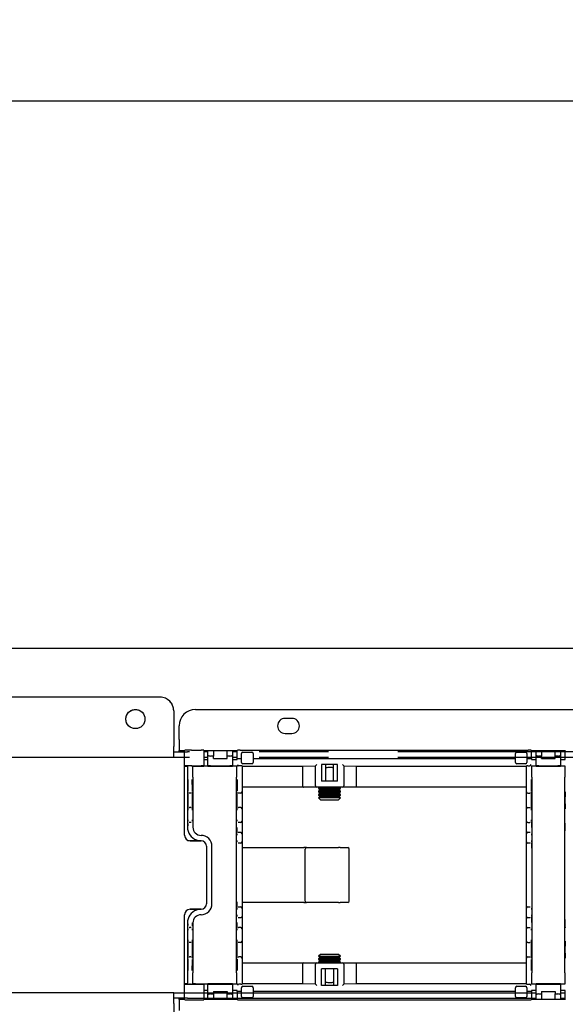
# Model space of a CAD drawing. Extents: x 0 to 5940, y 0 to 4200.
# Drawn here: x 4491 to 4691, y 2990 to 3350 of the extents above; entities that cross this region are included whole.
import ezdxf

# ---------------------------------------------------------------- set-up
doc = ezdxf.new("R2010")
doc.units = 0
doc.header["$LTSCALE"] = 20
doc.linetypes.add('PHANTOM', pattern=[12.7, 6.35, -1.27, 1.27, -1.27, 1.27, -1.27])
doc.layers.get('0').update_dxf_attribs({"linetype": 'CONTINUOUS'})
doc.layers.add('DOLD_REFERENS_RAM___LINJER', color=1, linetype='CONTINUOUS')
doc.styles.add('SLDTEXTSTYLE0', font='TXT', dxfattribs={"width": 0.7})
doc.dimstyles.new('SLDDIMSTYLE0', dxfattribs={"dimtxt": 50.8, "dimasz": 50, "dimexe": 0, "dimexo": 0.0625, "dimgap": 12.7, "dimtad": 0, "dimtih": 1, "dimtoh": 1, "dimrnd": 1e-09, "dimzin": 12, "dimtxsty": 'SLDTEXTSTYLE0', "dimsah": 1, "dimcen": 0.09, "dimazin": 3, "dimtfac": 1, "dimtofl": 0, "dimtmove": 0, "dimatfit": 3, "dimtolj": 1, "dimtzin": 12})

# ---------------------------------------------------------------- blocks, each defined once
blk = doc.blocks.new('_D')
at = {"color": 7, "linetype": 'CONTINUOUS'}
for p, q in [((4220.37, 3551.64), (4207.94, 3551.64)), ((4207.94, 3551.64), (4207.94, 3468.39)), ((4409.46, 3551.64), (4421.9, 3551.64)), ((4421.9, 3551.64), (4421.9, 3468.39)), ((4207.94, 3468.39), (4220.37, 3468.39)), ((4421.9, 3468.39), (4409.46, 3468.39)), ((3383.81, 3139.36), (3383.81, 3423.65)), ((5123.81, 3138.87), (5123.81, 3423.65)), ((5123.81, 3403.65), (3383.81, 3403.65))]:
    blk.add_line(p, q, dxfattribs=at)
for points in [[(3383.81, 3403.65), (3433.81, 3397.45), (3433.81, 3409.85)], [(5123.81, 3403.65), (5073.81, 3409.85), (5073.81, 3397.45)]]:
    blk.add_solid(points, dxfattribs=at)
at = {"color": 7, "linetype": 'CONTINUOUS', "char_height": 42.333, "attachment_point": 1, "style": 'SLDTEXTSTYLE0'}
for s, insert in [('68,50in', (4220.37, 3522.96)), ('Min.', (4073.28, 3458.22)), ('1740mm', (4204.93, 3458.22))]:
    blk.add_mtext(s, dxfattribs=dict(at, insert=insert))
blk = doc.blocks.new('_D_4')
at = {"color": 7, "linetype": 'CONTINUOUS'}
for p, q in [((4226.21, 3723.41), (4213.78, 3723.41)), ((4213.78, 3723.41), (4213.78, 3640.15)), ((4415.3, 3723.41), (4427.74, 3723.41)), ((4427.74, 3723.41), (4427.74, 3640.15)), ((4213.78, 3640.15), (4226.21, 3640.15)), ((4427.74, 3640.15), (4415.3, 3640.15)), ((3178.81, 3139.36), (3178.81, 3595.42)), ((5328.81, 3138.87), (5328.81, 3595.42)), ((5328.81, 3575.42), (3178.81, 3575.42))]:
    blk.add_line(p, q, dxfattribs=at)
for points in [[(3178.81, 3575.42), (3228.81, 3569.22), (3228.81, 3581.62)], [(5328.81, 3575.42), (5278.81, 3581.62), (5278.81, 3569.22)]]:
    blk.add_solid(points, dxfattribs=at)
at = {"color": 7, "linetype": 'CONTINUOUS', "char_height": 42.333, "attachment_point": 1, "style": 'SLDTEXTSTYLE0'}
for s, insert in [('84,65in', (4226.21, 3694.73)), ('Max.', (4067.44, 3629.99)), ('2150mm', (4210.77, 3629.99))]:
    blk.add_mtext(s, dxfattribs=dict(at, insert=insert))

msp = doc.modelspace()

# ---------------------------------------------------------------- linework, layer by layer
at = {"color": 7, "linetype": 'CONTINUOUS'}
for p, q in [((4542.808, 3102.104), (4270.808, 3102.104)), ((4547.808, 3097.104), (4547.808, 3084.104)), ((4555.808, 3097.604), (5083.808, 3097.604)), ((4549.808, 3086.604), (4549.808, 3091.604)), ((4591.058, 3094.354), (4588.558, 3094.354)), ((4588.558, 3088.854), (4591.058, 3088.854)), ((4547.808, 3080.104), (4547.808, 3084.104)), ((4549.808, 3086.604), (4549.808, 3082.604)), ((4547.808, 3082.104), (4551.808, 3082.104)), ((4549.808, 3082.604), (4551.808, 3082.604)), ((4549.808, 3082.104), (4549.808, 3082.604)), ((4551.808, 3077.154), (4551.808, 3082.636)), ((4554.308, 3082.779), (4557.808, 3082.779)), ((4558.808, 3082.77), (4558.808, 3077.02)), ((4558.808, 3082.604), (4571.114, 3082.604)), ((4560.308, 3082.104), (4558.808, 3082.104)), ((4560.308, 3080.943), (4560.308, 3082.604)), ((4560.308, 3077.02), (4560.308, 3080.943)), ((4562.308, 3080.579), (4561.308, 3080.579)), ((4562.308, 3082.604), (4562.308, 3080.579)), ((4562.308, 3079.654), (4562.308, 3080.579)), ((4567.308, 3080.579), (4567.308, 3082.604)), ((4567.308, 3079.654), (4567.308, 3080.579)), ((4568.308, 3080.579), (4567.308, 3080.579)), ((4569.308, 3082.604), (4569.308, 3080.943)), ((4570.995, 3082.104), (4569.308, 3082.104)), ((4569.308, 3080.943), (4569.308, 3077.02)), ((4570.995, 3079.654), (4570.995, 3082.604)), ((4571.123, 3082.762), (4571.131, 3082.77)), ((4572.131, 3082.779), (4677.485, 3082.779)), ((4572.64, 3078.279), (4572.64, 3081.529)), ((4573.14, 3082.029), (4576.34, 3082.029)), ((4576.84, 3081.529), (4576.84, 3078.279)), ((4672.777, 3078.279), (4672.777, 3081.529)), ((4673.277, 3082.029), (4676.477, 3082.029)), ((4676.977, 3081.529), (4676.977, 3078.279)), ((4678.485, 3082.77), (4678.493, 3082.762)), ((4678.503, 3082.604), (4691.114, 3082.604)), ((4678.622, 3079.654), (4678.622, 3082.604)), ((4680.308, 3082.104), (4678.622, 3082.104)), ((4680.308, 3080.943), (4680.308, 3082.604)), ((4680.308, 3077.02), (4680.308, 3080.943)), ((4682.308, 3080.579), (4681.308, 3080.579)), ((4682.308, 3082.604), (4682.308, 3080.579)), ((4682.308, 3079.654), (4682.308, 3080.579)), ((4687.308, 3080.579), (4687.308, 3082.604)), ((4687.308, 3079.654), (4687.308, 3080.579)), ((4688.308, 3080.579), (4687.308, 3080.579)), ((4689.308, 3082.604), (4689.308, 3080.943)), ((4690.995, 3082.104), (4689.308, 3082.104)), ((4689.308, 3080.943), (4689.308, 3077.02)), ((4690.995, 3079.383), (4690.995, 3082.604)), ((4547.808, 3080.104), (3959.808, 3080.104)), ((4551.808, 3080.104), (4547.808, 3080.104)), ((4551.808, 3072.854), (4551.808, 3077.154)), ((4552.108, 3076.854), (4552.987, 3076.854)), ((4553.14, 3077.007), (4552.987, 3076.854)), ((4553.998, 3077.011), (4553.64, 3077.011)), ((4554.308, 3077.029), (4557.808, 3077.029)), ((4554.498, 3077.007), (4554.651, 3076.854)), ((4554.651, 3076.854), (4555.808, 3076.854)), ((4555.808, 3077.011), (4555.808, 3076.854)), ((4555.808, 3076.854), (4558.808, 3076.854)), ((4560.308, 3080.104), (4558.808, 3080.104)), ((4558.808, 3079.354), (4559.508, 3079.354)), ((4558.808, 3077.011), (4558.808, 3077.02)), ((4558.808, 3076.854), (4558.808, 3077.011)), ((4559.508, 3076.854), (4558.808, 3076.854)), ((4559.508, 3079.354), (4559.608, 3079.354)), ((4559.608, 3076.854), (4559.508, 3076.854)), ((4559.608, 3079.354), (4560.308, 3079.354)), ((4560.308, 3076.854), (4559.608, 3076.854)), ((4560.308, 3077.02), (4560.308, 3076.854)), ((4560.308, 3076.854), (4569.308, 3076.854)), ((4561.308, 3077.029), (4568.308, 3077.029)), ((4562.308, 3079.654), (4567.308, 3079.654)), ((4570.995, 3080.104), (4569.308, 3080.104)), ((4569.308, 3079.354), (4570.008, 3079.354)), ((4569.308, 3076.854), (4569.308, 3077.02)), ((4570.008, 3076.854), (4569.308, 3076.854)), ((4570.008, 3079.354), (4570.263, 3079.354)), ((4570.263, 3076.854), (4570.008, 3076.854)), ((4570.263, 3079.354), (4570.963, 3079.354)), ((4570.963, 3076.854), (4570.263, 3076.854)), ((4570.965, 3079.354), (4570.963, 3079.354)), ((4570.965, 3079.354), (4570.995, 3079.383)), ((4570.995, 3079.654), (4571.131, 3079.654)), ((4570.995, 3079.383), (4570.995, 3079.654)), ((4572.308, 3077.011), (4571.622, 3077.011)), ((4572.131, 3079.654), (4572.64, 3079.654)), ((4572.808, 3077.007), (4572.808, 3072.011)), ((4572.808, 3076.931), (4594.936, 3076.931)), ((4576.34, 3077.779), (4573.14, 3077.779)), ((4576.84, 3079.654), (4672.777, 3079.654)), ((4594.936, 3076.931), (4599.612, 3077.002)), ((4594.936, 3076.931), (4594.936, 3069.712)), ((4599.612, 3077.024), (4600.112, 3077.524)), ((4599.612, 3069.712), (4599.612, 3077.024)), ((4607.704, 3077.48), (4601.912, 3077.48)), ((4601.912, 3077.48), (4601.912, 3071.412)), ((4603.308, 3077.48), (4603.308, 3071.412)), ((4606.308, 3071.412), (4606.308, 3077.48)), ((4607.704, 3071.412), (4607.704, 3077.48)), ((4609.504, 3077.524), (4610.004, 3077.024)), ((4610.004, 3077.024), (4610.004, 3069.712)), ((4610.004, 3077.002), (4614.681, 3076.931)), ((4614.681, 3076.931), (4676.808, 3076.931)), ((4614.681, 3069.712), (4614.681, 3076.931)), ((4676.477, 3077.779), (4673.277, 3077.779)), ((4676.808, 3072.011), (4676.808, 3077.007)), ((4676.977, 3079.654), (4677.485, 3079.654)), ((4677.308, 3077.011), (4677.994, 3077.011)), ((4678.485, 3079.654), (4678.622, 3079.654)), ((4680.308, 3080.104), (4678.622, 3080.104)), ((4678.622, 3079.654), (4678.622, 3079.383)), ((4678.622, 3079.383), (4678.651, 3079.354)), ((4678.654, 3079.354), (4678.651, 3079.354)), ((4678.654, 3079.354), (4679.354, 3079.354)), ((4679.354, 3076.854), (4678.654, 3076.854)), ((4679.354, 3079.354), (4679.608, 3079.354)), ((4679.608, 3076.854), (4679.354, 3076.854)), ((4679.608, 3079.354), (4680.308, 3079.354)), ((4680.308, 3076.854), (4679.608, 3076.854)), ((4680.308, 3077.02), (4680.308, 3076.854)), ((4680.308, 3076.854), (4689.308, 3076.854)), ((4681.308, 3077.029), (4688.308, 3077.029)), ((4682.308, 3079.654), (4687.308, 3079.654)), ((4690.995, 3080.104), (4689.308, 3080.104)), ((4689.308, 3079.354), (4690.008, 3079.354)), ((4689.308, 3076.854), (4689.308, 3077.02)), ((4690.008, 3076.854), (4689.308, 3076.854)), ((4690.008, 3079.354), (4690.263, 3079.354)), ((4690.263, 3076.854), (4690.008, 3076.854)), ((4690.263, 3079.354), (4690.963, 3079.354)), ((4690.963, 3076.854), (4690.263, 3076.854)), ((4690.965, 3079.354), (4690.963, 3079.354)), ((4690.965, 3079.354), (4690.995, 3079.383)), ((4551.808, 3051.624), (4551.808, 3072.854)), ((4552.83, 3072.854), (4552.83, 3054.604)), ((4554.808, 3072.854), (4554.808, 3054.604)), ((4570.808, 3001.354), (4570.808, 3072.854)), ((4572.808, 3072.011), (4572.808, 3067.511)), ((4607.704, 3071.412), (4601.912, 3071.412)), ((4676.808, 3067.511), (4676.808, 3072.011)), ((4678.808, 3072.854), (4678.808, 3001.354)), ((4690.808, 3001.354), (4690.808, 3072.854)), ((4553.601, 3067.011), (4553.453, 3067.011)), ((4554.038, 3067.011), (4553.601, 3067.011)), ((4554.185, 3067.011), (4554.038, 3067.011)), ((4571.579, 3067.011), (4571.431, 3067.011)), ((4572.308, 3067.011), (4571.579, 3067.011)), ((4595.224, 3069.212), (4572.808, 3069.212)), ((4572.808, 3067.511), (4572.808, 3061.311)), ((4600.112, 3069.212), (4595.224, 3069.212)), ((4609.504, 3069.212), (4600.112, 3069.212)), ((4601.136, 3069.212), (4600.808, 3068.982)), ((4600.808, 3068.982), (4600.808, 3068.719)), ((4600.808, 3068.982), (4608.808, 3068.982)), ((4600.808, 3068.719), (4601.499, 3068.235)), ((4600.808, 3068.719), (4608.808, 3068.719)), ((4601.499, 3068.235), (4600.808, 3067.752)), ((4600.808, 3067.752), (4600.808, 3067.488)), ((4600.808, 3067.752), (4608.808, 3067.752)), ((4600.808, 3067.488), (4601.499, 3067.004)), ((4600.808, 3067.488), (4608.808, 3067.488)), ((4601.499, 3067.004), (4600.808, 3066.521)), ((4600.808, 3066.521), (4600.808, 3066.257)), ((4600.808, 3066.521), (4608.808, 3066.521)), ((4600.808, 3066.257), (4601.499, 3065.773)), ((4600.808, 3066.257), (4608.808, 3066.257)), ((4601.499, 3068.235), (4608.118, 3068.235)), ((4601.499, 3067.004), (4608.118, 3067.004)), ((4608.118, 3068.235), (4608.808, 3068.719)), ((4608.808, 3067.752), (4608.118, 3068.235)), ((4608.118, 3067.004), (4608.808, 3067.488)), ((4608.808, 3066.521), (4608.118, 3067.004)), ((4608.118, 3065.773), (4608.808, 3066.257)), ((4608.808, 3068.982), (4608.48, 3069.212)), ((4608.808, 3068.719), (4608.808, 3068.982)), ((4608.808, 3067.488), (4608.808, 3067.752)), ((4608.808, 3066.257), (4608.808, 3066.521)), ((4614.392, 3069.212), (4609.504, 3069.212)), ((4676.808, 3069.212), (4614.392, 3069.212)), ((4676.808, 3061.311), (4676.808, 3067.511)), ((4677.308, 3067.011), (4678.038, 3067.011)), ((4678.185, 3067.011), (4678.038, 3067.011)), ((4601.499, 3065.773), (4600.811, 3065.292)), ((4600.811, 3065.292), (4601.499, 3064.604)), ((4604.808, 3065.292), (4600.811, 3065.292)), ((4601.499, 3065.773), (4608.118, 3065.773)), ((4601.499, 3064.604), (4608.118, 3064.604)), ((4608.805, 3065.292), (4604.808, 3065.292)), ((4608.805, 3065.292), (4608.118, 3065.773)), ((4608.118, 3064.604), (4608.805, 3065.292)), ((4553.453, 3061.811), (4553.574, 3061.811)), ((4554.064, 3061.811), (4553.574, 3061.811)), ((4554.064, 3061.811), (4554.185, 3061.811)), ((4571.431, 3061.811), (4571.553, 3061.811)), ((4572.308, 3061.811), (4571.553, 3061.811)), ((4572.808, 3061.311), (4572.808, 3060.811)), ((4572.808, 3060.811), (4572.808, 3057.311)), ((4676.808, 3060.811), (4676.808, 3061.311)), ((4676.808, 3057.311), (4676.808, 3060.811)), ((4677.308, 3061.811), (4678.064, 3061.811)), ((4678.064, 3061.811), (4678.185, 3061.811)), ((4553.574, 3056.311), (4553.444, 3056.311)), ((4554.064, 3056.311), (4553.574, 3056.311)), ((4554.195, 3056.311), (4554.064, 3056.311)), ((4571.553, 3056.311), (4571.411, 3056.311)), ((4572.308, 3056.311), (4571.553, 3056.311)), ((4572.808, 3057.311), (4572.808, 3056.811)), ((4572.808, 3056.811), (4572.808, 3054.511)), ((4676.808, 3056.811), (4676.808, 3057.311)), ((4676.808, 3054.511), (4676.808, 3056.811)), ((4677.308, 3056.311), (4678.064, 3056.311)), ((4678.205, 3056.311), (4678.064, 3056.311)), ((4551.808, 3051.617), (4551.808, 3051.624)), ((4557.808, 3051.604), (4557.808, 3051.604)), ((4571.411, 3052.711), (4571.457, 3052.711)), ((4571.457, 3052.711), (4572.308, 3052.711)), ((4572.808, 3054.511), (4572.808, 3052.211)), ((4572.808, 3052.211), (4572.808, 3051.711)), ((4572.808, 3051.711), (4572.808, 3049.711)), ((4676.808, 3052.211), (4676.808, 3054.511)), ((4676.808, 3051.711), (4676.808, 3052.211)), ((4676.808, 3049.711), (4676.808, 3051.711)), ((4677.308, 3052.711), (4678.16, 3052.711)), ((4678.16, 3052.711), (4678.205, 3052.711)), ((4557.808, 3049.623), (4553.808, 3049.623)), ((4553.808, 3049.611), (4554.544, 3049.609)), ((4554.544, 3049.609), (4557.813, 3049.609)), ((4571.457, 3048.711), (4571.411, 3048.711)), ((4572.308, 3048.711), (4571.457, 3048.711)), ((4572.808, 3049.711), (4572.808, 3049.211)), ((4572.808, 3049.211), (4572.808, 3046.911)), ((4676.808, 3049.211), (4676.808, 3049.711)), ((4676.808, 3046.911), (4676.808, 3049.211)), ((4678.16, 3048.711), (4677.308, 3048.711)), ((4678.205, 3048.711), (4678.16, 3048.711)), ((4559.813, 3047.609), (4559.813, 3026.6)), ((4561.808, 3026.604), (4561.808, 3047.604)), ((4572.808, 3047.104), (4574.359, 3047.104)), ((4572.808, 3046.911), (4572.808, 3027.297)), ((4574.359, 3047.104), (4595.44, 3047.104)), ((4596.36, 3047.104), (4595.44, 3047.104)), ((4595.86, 3027.604), (4595.86, 3046.604)), ((4596.36, 3047.104), (4608.053, 3047.104)), ((4608.701, 3047.104), (4608.053, 3047.104)), ((4608.701, 3047.104), (4611.445, 3047.104)), ((4611.945, 3027.604), (4611.945, 3046.604)), ((4676.808, 3027.297), (4676.808, 3046.911)), ((4572.808, 3027.297), (4572.808, 3024.997)), ((4574.359, 3027.104), (4572.808, 3027.104)), ((4595.44, 3027.104), (4574.359, 3027.104)), ((4595.44, 3027.104), (4596.36, 3027.104)), ((4608.053, 3027.104), (4596.36, 3027.104)), ((4608.053, 3027.104), (4608.701, 3027.104)), ((4611.445, 3027.104), (4608.701, 3027.104)), ((4676.808, 3024.997), (4676.808, 3027.297)), ((4554.544, 3024.6), (4553.808, 3024.598)), ((4553.808, 3024.585), (4557.808, 3024.585)), ((4557.813, 3024.6), (4554.544, 3024.6)), ((4571.411, 3025.497), (4571.457, 3025.497)), ((4571.457, 3025.497), (4572.308, 3025.497)), ((4572.808, 3024.997), (4572.808, 3024.497)), ((4572.808, 3024.497), (4572.808, 3022.497)), ((4676.808, 3024.497), (4676.808, 3024.997)), ((4676.808, 3022.497), (4676.808, 3024.497)), ((4677.308, 3025.497), (4678.16, 3025.497)), ((4678.16, 3025.497), (4678.205, 3025.497)), ((4551.808, 3022.585), (4551.808, 3022.591)), ((4551.808, 3001.354), (4551.808, 3022.585)), ((4552.83, 3019.604), (4552.83, 3001.354)), ((4554.808, 3019.604), (4554.808, 3001.354)), ((4557.808, 3022.604), (4557.808, 3022.604)), ((4571.457, 3021.497), (4571.411, 3021.497)), ((4572.308, 3021.497), (4571.457, 3021.497)), ((4572.808, 3022.497), (4572.808, 3021.997)), ((4572.808, 3021.997), (4572.808, 3019.697)), ((4572.808, 3019.697), (4572.808, 3017.397)), ((4676.808, 3021.997), (4676.808, 3022.497)), ((4676.808, 3019.697), (4676.808, 3021.997)), ((4676.808, 3017.397), (4676.808, 3019.697)), ((4678.16, 3021.497), (4677.308, 3021.497)), ((4678.205, 3021.497), (4678.16, 3021.497)), ((4553.444, 3017.897), (4553.574, 3017.897)), ((4554.064, 3017.897), (4553.574, 3017.897)), ((4554.064, 3017.897), (4554.195, 3017.897)), ((4571.411, 3017.897), (4571.553, 3017.897)), ((4572.308, 3017.897), (4571.553, 3017.897)), ((4572.808, 3017.397), (4572.808, 3016.897)), ((4572.808, 3016.897), (4572.808, 3013.397)), ((4676.808, 3016.897), (4676.808, 3017.397)), ((4676.808, 3013.397), (4676.808, 3016.897)), ((4677.308, 3017.897), (4678.064, 3017.897)), ((4678.064, 3017.897), (4678.205, 3017.897)), ((4553.574, 3012.397), (4553.453, 3012.397)), ((4554.064, 3012.397), (4553.574, 3012.397)), ((4554.185, 3012.397), (4554.064, 3012.397)), ((4571.553, 3012.397), (4571.431, 3012.397)), ((4572.308, 3012.397), (4571.553, 3012.397)), ((4572.808, 3013.397), (4572.808, 3012.897)), ((4572.808, 3012.897), (4572.808, 3006.697)), ((4676.808, 3012.897), (4676.808, 3013.397)), ((4676.808, 3006.697), (4676.808, 3012.897)), ((4677.308, 3012.397), (4678.064, 3012.397)), ((4678.185, 3012.397), (4678.064, 3012.397)), ((4553.453, 3007.197), (4553.601, 3007.197)), ((4554.038, 3007.197), (4553.601, 3007.197)), ((4554.038, 3007.197), (4554.185, 3007.197)), ((4571.431, 3007.197), (4571.579, 3007.197)), ((4572.308, 3007.197), (4571.579, 3007.197)), ((4572.808, 3006.697), (4572.808, 3002.197)), ((4572.808, 3004.997), (4595.224, 3004.997)), ((4595.224, 3004.997), (4600.112, 3004.997)), ((4600.112, 3004.997), (4609.504, 3004.997)), ((4601.499, 3006.935), (4600.808, 3006.452)), ((4600.808, 3006.452), (4600.808, 3006.188)), ((4608.808, 3006.452), (4600.808, 3006.452)), ((4600.808, 3006.188), (4601.499, 3005.704)), ((4608.808, 3006.188), (4600.808, 3006.188)), ((4601.499, 3005.704), (4600.808, 3005.221)), ((4600.808, 3005.221), (4600.808, 3004.997)), ((4608.808, 3005.221), (4600.808, 3005.221)), ((4601.499, 3008.104), (4600.811, 3007.417)), ((4600.811, 3007.417), (4601.499, 3006.935)), ((4600.811, 3007.417), (4604.808, 3007.417)), ((4608.118, 3008.104), (4601.499, 3008.104)), ((4608.118, 3006.935), (4601.499, 3006.935)), ((4608.118, 3005.704), (4601.499, 3005.704)), ((4604.808, 3007.417), (4608.805, 3007.417)), ((4608.805, 3007.417), (4608.118, 3008.104)), ((4608.118, 3006.935), (4608.805, 3007.417)), ((4608.808, 3006.452), (4608.118, 3006.935)), ((4608.118, 3005.704), (4608.808, 3006.188)), ((4608.808, 3005.221), (4608.118, 3005.704)), ((4608.808, 3006.188), (4608.808, 3006.452)), ((4608.808, 3004.997), (4608.808, 3005.221)), ((4609.504, 3004.997), (4614.392, 3004.997)), ((4614.392, 3004.997), (4676.808, 3004.997)), ((4676.808, 3002.197), (4676.808, 3006.697)), ((4677.308, 3007.197), (4678.038, 3007.197)), ((4678.038, 3007.197), (4678.185, 3007.197)), ((4551.808, 2997.054), (4551.808, 3001.354)), ((4572.808, 3002.197), (4572.808, 2997.202)), ((4594.936, 3004.497), (4594.936, 2997.277)), ((4599.612, 2997.184), (4599.612, 3004.497)), ((4607.704, 3002.797), (4601.912, 3002.797)), ((4601.912, 2996.729), (4601.912, 3002.797)), ((4603.308, 2996.729), (4603.308, 3002.797)), ((4606.308, 3002.797), (4606.308, 2996.729)), ((4607.704, 3002.797), (4607.704, 2996.729)), ((4610.004, 3004.497), (4610.004, 2997.184)), ((4614.681, 2997.277), (4614.681, 3004.497)), ((4676.808, 2997.202), (4676.808, 3002.197)), ((4547.808, 2994.104), (3959.808, 2994.104)), ((4547.808, 2990.104), (4547.808, 2994.104)), ((4547.808, 2994.104), (4551.808, 2994.104)), ((4551.808, 2991.573), (4551.808, 2997.054)), ((4552.987, 2997.354), (4552.108, 2997.354)), ((4552.987, 2997.354), (4553.14, 2997.201)), ((4553.998, 2997.197), (4553.64, 2997.197)), ((4554.308, 2997.18), (4557.808, 2997.18)), ((4554.651, 2997.354), (4554.498, 2997.201)), ((4555.808, 2997.354), (4554.651, 2997.354)), ((4555.808, 2997.197), (4555.808, 2997.354)), ((4555.808, 2997.354), (4558.808, 2997.354)), ((4558.808, 2997.197), (4558.808, 2997.354)), ((4558.808, 2997.354), (4559.508, 2997.354)), ((4558.808, 2997.188), (4558.808, 2997.197)), ((4558.808, 2997.188), (4558.808, 2991.438)), ((4559.508, 2994.854), (4558.808, 2994.854)), ((4558.808, 2994.104), (4560.308, 2994.104)), ((4559.508, 2997.354), (4559.608, 2997.354)), ((4559.608, 2994.854), (4559.508, 2994.854)), ((4559.608, 2997.354), (4560.308, 2997.354)), ((4560.308, 2994.854), (4559.608, 2994.854)), ((4560.308, 2997.354), (4560.308, 2997.188)), ((4569.308, 2997.354), (4560.308, 2997.354)), ((4560.308, 2993.266), (4560.308, 2997.188)), ((4561.308, 2997.18), (4568.308, 2997.18)), ((4562.308, 2994.554), (4567.308, 2994.554)), ((4562.308, 2994.554), (4562.308, 2993.63)), ((4567.308, 2994.554), (4567.308, 2993.63)), ((4569.308, 2997.188), (4569.308, 2997.354)), ((4569.308, 2997.354), (4570.008, 2997.354)), ((4569.308, 2997.188), (4569.308, 2993.266)), ((4570.008, 2994.854), (4569.308, 2994.854)), ((4569.308, 2994.104), (4570.995, 2994.104)), ((4570.008, 2997.354), (4570.263, 2997.354)), ((4570.263, 2994.854), (4570.008, 2994.854)), ((4570.263, 2997.354), (4570.963, 2997.354)), ((4570.963, 2994.854), (4570.263, 2994.854)), ((4570.963, 2994.854), (4570.965, 2994.854)), ((4570.995, 2994.825), (4570.965, 2994.854)), ((4570.995, 2994.554), (4570.995, 2994.825)), ((4570.995, 2994.554), (4570.995, 2991.604)), ((4571.131, 2994.554), (4570.995, 2994.554)), ((4572.308, 2997.197), (4571.622, 2997.197)), ((4572.64, 2994.554), (4572.131, 2994.554)), ((4572.64, 2992.68), (4572.64, 2995.93)), ((4594.936, 2997.277), (4572.808, 2997.277)), ((4573.14, 2996.43), (4576.34, 2996.43)), ((4576.84, 2995.93), (4576.84, 2992.68)), ((4672.777, 2994.554), (4576.84, 2994.554)), ((4599.612, 2997.207), (4594.936, 2997.277)), ((4600.112, 2996.684), (4599.612, 2997.184)), ((4607.704, 2996.729), (4601.912, 2996.729)), ((4610.004, 2997.184), (4609.504, 2996.684)), ((4614.681, 2997.277), (4610.004, 2997.207)), ((4676.808, 2997.277), (4614.681, 2997.277)), ((4672.777, 2992.68), (4672.777, 2995.93)), ((4673.277, 2996.43), (4676.477, 2996.43)), ((4676.977, 2995.93), (4676.977, 2992.68)), ((4677.485, 2994.554), (4676.977, 2994.554)), ((4677.308, 2997.197), (4677.994, 2997.197)), ((4678.622, 2994.554), (4678.485, 2994.554)), ((4678.651, 2994.854), (4678.622, 2994.825)), ((4678.622, 2994.825), (4678.622, 2994.554)), ((4678.622, 2994.554), (4678.622, 2991.604)), ((4678.622, 2994.104), (4680.308, 2994.104)), ((4678.651, 2994.854), (4678.654, 2994.854)), ((4678.654, 2997.354), (4679.354, 2997.354)), ((4679.354, 2994.854), (4678.654, 2994.854)), ((4679.354, 2997.354), (4679.608, 2997.354)), ((4679.608, 2994.854), (4679.354, 2994.854)), ((4679.608, 2997.354), (4680.308, 2997.354)), ((4680.308, 2994.854), (4679.608, 2994.854)), ((4680.308, 2997.354), (4680.308, 2997.188)), ((4689.308, 2997.354), (4680.308, 2997.354)), ((4680.308, 2993.266), (4680.308, 2997.188)), ((4681.308, 2997.18), (4688.308, 2997.18)), ((4682.308, 2994.554), (4687.308, 2994.554)), ((4682.308, 2994.554), (4682.308, 2993.63)), ((4687.308, 2994.554), (4687.308, 2993.63)), ((4689.308, 2997.188), (4689.308, 2997.354)), ((4689.308, 2997.354), (4690.008, 2997.354)), ((4689.308, 2997.188), (4689.308, 2993.266)), ((4690.008, 2994.854), (4689.308, 2994.854)), ((4689.308, 2994.104), (4690.995, 2994.104)), ((4690.008, 2997.354), (4690.263, 2997.354)), ((4690.263, 2994.854), (4690.008, 2994.854)), ((4690.263, 2997.354), (4690.963, 2997.354)), ((4690.963, 2994.854), (4690.263, 2994.854)), ((4690.963, 2994.854), (4690.965, 2994.854)), ((4690.995, 2994.825), (4690.965, 2994.854)), ((4690.995, 2991.604), (4690.995, 2994.825)), ((4551.808, 2992.104), (4547.808, 2992.104)), ((4549.808, 2991.604), (4549.808, 2992.104)), ((4551.808, 2991.604), (4549.808, 2991.604)), ((4549.808, 2991.604), (4549.808, 2987.604)), ((4554.308, 2991.43), (4557.808, 2991.43)), ((4558.808, 2992.104), (4560.308, 2992.104)), ((4571.114, 2991.604), (4558.808, 2991.604)), ((4560.308, 2991.604), (4560.308, 2993.266)), ((4561.308, 2993.63), (4562.308, 2993.63)), ((4562.308, 2993.63), (4562.308, 2991.604)), ((4567.308, 2993.63), (4568.308, 2993.63)), ((4567.308, 2991.604), (4567.308, 2993.63)), ((4569.308, 2993.266), (4569.308, 2991.604)), ((4569.308, 2992.104), (4570.995, 2992.104)), ((4571.131, 2991.438), (4571.123, 2991.446)), ((4572.131, 2991.43), (4677.485, 2991.43)), ((4576.34, 2992.18), (4573.14, 2992.18)), ((4676.477, 2992.18), (4673.277, 2992.18)), ((4678.493, 2991.446), (4678.485, 2991.438)), ((4691.114, 2991.604), (4678.503, 2991.604)), ((4678.622, 2992.104), (4680.308, 2992.104)), ((4680.308, 2991.604), (4680.308, 2993.266)), ((4681.308, 2993.63), (4682.308, 2993.63)), ((4682.308, 2993.63), (4682.308, 2991.604)), ((4687.308, 2993.63), (4688.308, 2993.63)), ((4687.308, 2991.604), (4687.308, 2993.63)), ((4689.308, 2993.266), (4689.308, 2991.604)), ((4689.308, 2992.104), (4690.995, 2992.104)), ((4547.808, 2990.104), (4547.808, 2977.104))]:
    msp.add_line(p, q, dxfattribs=at)
at = {"color": 7, "linetype": 'PHANTOM'}
for p, q in [((4542.808, 3102.104), (4270.808, 3102.104)), ((4547.808, 3097.104), (4547.808, 3084.104)), ((4547.808, 3080.104), (4547.808, 3084.104)), ((4547.808, 3082.104), (4552.808, 3082.104)), ((4756.808, 3082.104), (4552.808, 3082.104)), ((4547.808, 3080.104), (3959.808, 3080.104)), ((4552.808, 3080.104), (4547.808, 3080.104)), ((4756.808, 3080.104), (4552.808, 3080.104)), ((4547.808, 2994.104), (3959.808, 2994.104)), ((4547.808, 2990.104), (4547.808, 2994.104)), ((4547.808, 2994.104), (4552.808, 2994.104)), ((4552.808, 2994.104), (4756.808, 2994.104)), ((4552.808, 2992.104), (4547.808, 2992.104)), ((4552.808, 2992.104), (4756.808, 2992.104)), ((4547.808, 2990.104), (4547.808, 2977.104))]:
    msp.add_line(p, q, dxfattribs=at)
at = {"color": 7, "linetype": 'CONTINUOUS'}
msp.add_circle((4533.808, 3094.104), 3.5, dxfattribs=at)
at = {"color": 7, "linetype": 'PHANTOM'}
msp.add_circle((4533.808, 3094.104), 3.5, dxfattribs=at)
at = {"color": 7, "linetype": 'CONTINUOUS'}
for centre, radius, start, end in [((4542.808, 3097.104), 5, 0, 90), ((4555.808, 3091.604), 6, 90, 180), ((4588.558, 3091.604), 2.75, 90, 270), ((4591.058, 3091.604), 2.75, 270, 90), ((4573.14, 3081.529), 0.5, 90, 180), ((4576.34, 3081.529), 0.5, 0, 90), ((4673.277, 3081.529), 0.5, 90, 180), ((4676.477, 3081.529), 0.5, 0, 90), ((4552.108, 3077.154), 0.3, 208.59134, 270), ((4573.14, 3078.279), 0.5, 180, 270), ((4576.34, 3078.279), 0.5, 270, 0), ((4673.277, 3078.279), 0.5, 180, 270), ((4676.477, 3078.279), 0.5, 270, 0), ((4600.112, 3069.712), 0.5, 180, 270), ((4609.504, 3069.712), 0.5, 270, 0), ((4572.308, 3067.511), 0.5, 270, 0), ((4677.308, 3067.511), 0.5, 180, 270), ((4572.308, 3061.311), 0.5, 0, 90), ((4677.308, 3061.311), 0.5, 90, 180), ((4572.308, 3056.811), 0.5, 270, 0), ((4677.308, 3056.811), 0.5, 180, 270), ((4557.808, 3054.604), 4.978, 180, 250.09538), ((4557.808, 3047.604), 4, 0, 90), ((4572.308, 3052.211), 0.5, 0, 90), ((4677.308, 3052.211), 0.5, 90, 180), ((4572.308, 3049.211), 0.5, 270, 0), ((4677.308, 3049.211), 0.5, 180, 270), ((4596.36, 3046.604), 0.5, 90.00109, 180.00109), ((4611.445, 3046.604), 0.5, 0, 90), ((4557.808, 3026.604), 4, 270, 0), ((4596.36, 3027.604), 0.5, 179.99891, 269.99891), ((4611.445, 3027.604), 0.5, 270, 0), ((4557.808, 3019.604), 4.978, 109.90462, 180), ((4572.308, 3024.997), 0.5, 0, 90), ((4677.308, 3024.997), 0.5, 90, 180), ((4572.308, 3021.997), 0.5, 270, 0), ((4677.308, 3021.997), 0.5, 180, 270), ((4572.308, 3017.397), 0.5, 0, 90), ((4677.308, 3017.397), 0.5, 90, 180), ((4572.308, 3012.897), 0.5, 270, 0), ((4677.308, 3012.897), 0.5, 180, 270), ((4572.308, 3006.697), 0.5, 0, 90), ((4600.112, 3004.497), 0.5, 90, 180), ((4609.504, 3004.497), 0.5, 0, 90), ((4677.308, 3006.697), 0.5, 90, 180), ((4552.108, 2997.054), 0.3, 90, 151.40866), ((4573.14, 2995.93), 0.5, 90, 180), ((4576.34, 2995.93), 0.5, 0, 90), ((4673.277, 2995.93), 0.5, 90, 180), ((4676.477, 2995.93), 0.5, 0, 90), ((4573.14, 2992.68), 0.5, 180, 270), ((4576.34, 2992.68), 0.5, 270, 0), ((4673.277, 2992.68), 0.5, 180, 270), ((4676.477, 2992.68), 0.5, 270, 0)]:
    msp.add_arc(centre, radius, start, end, dxfattribs=at)
at = {"color": 7, "linetype": 'PHANTOM'}
msp.add_arc((4542.808, 3097.104), 5, 0, 90, dxfattribs=at)
at = {"color": 7, "linetype": 'CONTINUOUS'}
for centre, major_axis, ratio, start_param, end_param in [((4554.308, 3082.757), (2.5, 0), 0.0087269, 1.5707963, 2.8934533), ((4557.808, 3082.77), (1, 0), 0.0087269, 0, 1.5707963), ((4561.308, 3080.943), (1, 0), 0.3639702, 3.1415927, 4.712389), ((4568.308, 3080.943), (1, 0), 0.3639702, 4.712389, 6.2831853), ((4572.131, 3082.77), (1, 0), 0.0087269, 1.5707963, 3.132866), ((4677.485, 3082.77), (1, 0), 0.0087269, 0.0087266, 1.5707963), ((4681.308, 3080.943), (1, 0), 0.3639702, 3.1415927, 4.712389), ((4688.308, 3080.943), (1, 0), 0.3639702, 4.712389, 6.2831853), ((4554.308, 3077.007), (2.5, 0), 0.0087269, 1.5707963, 2.9703081), ((4552.865, 3072.854), (0, 4), 0.0087269, 0, 1.5707963), ((4553.64, 3077.007), (0.5, 0), 0.0087269, 1.5707963, 3.132866), ((4553.998, 3077.007), (0.5, 0), 0.0087269, 0.0087266, 1.5707963), ((4554.773, 3072.854), (0, 4), 0.0087269, 4.712389, 6.2831853), ((4557.808, 3077.02), (1, 0), 0.0087269, 0, 1.5707963), ((4561.308, 3077.02), (1, 0), 0.0087269, 1.5707963, 3.1415927), ((4568.308, 3077.02), (1, 0), 0.0087269, 0, 1.5707963), ((4570.843, 3072.854), (0, 4), 0.0087269, 0, 1.5707963), ((4571.618, 3077.507), (0.463, -0.192), 0.9877345, 3.5386741, 5.1007438), ((4571.622, 3077.511), (0.354, 0.354), 0.9999239, 3.9183022, 3.9269527), ((4572.308, 3077.007), (0.5, 0), 0.0087269, 0, 1.5707963), ((4600.112, 3077.024), (0.5, 0), 0.0087269, 3.132866, 3.1415927), ((4609.504, 3077.024), (0.5, 0), 0.0087269, 0, 0.0087266), ((4677.308, 3077.007), (0.5, 0), 0.0087269, 1.5707963, 3.1415927), ((4677.994, 3077.511), (0.354, -0.354), 0.9999239, 5.4978252, 5.5064757), ((4677.998, 3077.507), (0.463, 0.192), 0.9877345, 4.3240342, 5.8861039), ((4678.773, 3072.854), (0, 4), 0.0087269, 4.712389, 6.2831853), ((4681.308, 3077.02), (1, 0), 0.0087269, 1.5707963, 3.1415927), ((4688.308, 3077.02), (1, 0), 0.0087269, 0, 1.5707963), ((4690.843, 3072.854), (0, 4), 0.0087269, 0, 1.5707963), ((4553.101, 3072.011), (0, 4.5), 0.0087269, 3.572861, 4.712389), ((4554.538, 3072.011), (0, 4.5), 0.0087269, 1.5707963, 2.7791772), ((4571.079, 3072.011), (0, 4.5), 0.0087269, 3.572861, 4.712389), ((4595.224, 3069.712), (0, 0.5), 0.5773503, 1.5707963, 3.1415927), ((4614.392, 3069.712), (0, 0.5), 0.5773503, 3.1415927, 4.712389), ((4678.538, 3072.011), (0, 4.5), 0.0087269, 1.5707963, 2.7791772), ((4552.953, 3064.411), (0, 3.1), 0.0087269, 0, 3.1415927), ((4554.685, 3064.411), (0, 3.1), 0.0087269, 3.1415927, 6.2831853), ((4570.931, 3064.411), (0, 3.1), 0.0087269, 0, 3.1415927), ((4678.685, 3064.411), (0, 3.1), 0.0087269, 3.1415927, 6.2831853), ((4690.931, 3064.411), (0, 3.1), 0.0087269, 0, 3.1415927), ((4553.074, 3060.811), (0, 0.5), 0.0087269, 4.712389, 6.2831853), ((4554.564, 3060.811), (0, 0.5), 0.0087269, 0, 1.5707963), ((4571.053, 3060.811), (0, 0.5), 0.0087269, 4.712389, 6.2831853), ((4678.564, 3060.811), (0, 0.5), 0.0087269, 0, 1.5707963), ((4552.944, 3053.311), (0, 3.5), 0.0087269, 0.740874, 1.192426), ((4553.074, 3057.311), (0, 0.5), 0.0087269, 3.1415927, 4.712389), ((4554.564, 3057.311), (0, 0.5), 0.0087269, 1.5707963, 3.1415927), ((4571.053, 3057.311), (0, 0.5), 0.0087269, 3.1415927, 4.712389), ((4678.564, 3057.311), (0, 0.5), 0.0087269, 1.5707963, 3.1415927), ((4678.705, 3054.511), (0, 2.3), 0.0087269, 4.712389, 5.7773397), ((4690.922, 3053.311), (0, 3.5), 0.0087269, 0.6719878, 1.5707963), ((4553.808, 3051.624), (0, 2), 0.9999733, 1.5707963, 3.1415927), ((4553.808, 3051.611), (-1.407, 1.426), 0.9968286, 0.7905979, 2.3613942), ((4557.808, 3054.604), (2.121, 2.121), 0.9999239, 2.3562326, 3.9269527), ((4570.911, 3054.511), (0, 2.3), 0.0087269, 1.5707963, 2.6357471), ((4570.957, 3051.711), (0, 0.5), 0.0087269, 4.712389, 6.2831853), ((4678.66, 3051.711), (0, 0.5), 0.0087269, 0, 1.5707963), ((4557.813, 3047.609), (1.414, 1.414), 0.9998858, 5.4978252, 7.0685454), ((4570.957, 3049.711), (0, 0.5), 0.0087269, 3.1415927, 4.712389), ((4678.66, 3049.711), (0, 0.5), 0.0087269, 1.5707963, 3.1415927), ((4678.705, 3046.911), (0, 2.3), 0.0087269, 4.712389, 5.7773397), ((4557.813, 3026.6), (1.414, -1.414), 0.9998858, 5.4978252, 7.0685454), ((4570.911, 3027.297), (0, 2.3), 0.0087269, 1.5707963, 2.6357471), ((4553.808, 3022.597), (1.407, 1.426), 0.9968286, 0.7801984, 2.3509947), ((4553.808, 3022.585), (0, 2), 0.9999733, 0, 1.5707963), ((4570.957, 3024.497), (0, 0.5), 0.0087269, 4.712389, 6.2831853), ((4678.66, 3024.497), (0, 0.5), 0.0087269, 0, 1.5707963), ((4552.944, 3020.897), (0, 3.5), 0.0087269, 1.9491667, 2.250426), ((4554.695, 3020.897), (0, 3.5), 0.0087269, 3.9022702, 4.3600015), ((4557.808, 3019.604), (2.121, -2.121), 0.9999239, 2.3562326, 3.9269527), ((4570.911, 3019.697), (0, 2.3), 0.0087269, 1.5707963, 2.6357471), ((4570.957, 3022.497), (0, 0.5), 0.0087269, 3.1415927, 4.712389), ((4678.66, 3022.497), (0, 0.5), 0.0087269, 1.5707963, 3.1415927), ((4678.705, 3019.697), (0, 2.3), 0.0087269, 4.712389, 5.7773397), ((4690.922, 3020.897), (0, 3.5), 0.0087269, 1.5707963, 2.68904), ((4553.074, 3016.897), (0, 0.5), 0.0087269, 4.712389, 6.2831853), ((4554.564, 3016.897), (0, 0.5), 0.0087269, 0, 1.5707963), ((4571.053, 3016.897), (0, 0.5), 0.0087269, 4.712389, 6.2831853), ((4678.564, 3016.897), (0, 0.5), 0.0087269, 0, 1.5707963), ((4552.953, 3009.797), (0, 3.1), 0.0087269, 0, 3.1415927), ((4553.074, 3013.397), (0, 0.5), 0.0087269, 3.1415927, 4.712389), ((4554.564, 3013.397), (0, 0.5), 0.0087269, 1.5707963, 3.1415927), ((4554.685, 3009.797), (0, 3.1), 0.0087269, 3.1415927, 6.2831853), ((4570.931, 3009.797), (0, 3.1), 0.0087269, 0, 3.1415927), ((4571.053, 3013.397), (0, 0.5), 0.0087269, 3.1415927, 4.712389), ((4678.564, 3013.397), (0, 0.5), 0.0087269, 1.5707963, 3.1415927), ((4678.685, 3009.797), (0, 3.1), 0.0087269, 3.1415927, 6.2831853), ((4690.931, 3009.797), (0, 3.1), 0.0087269, 0, 3.1415927), ((4553.101, 3002.197), (0, 4.5), 0.0087269, 4.712389, 5.9207699), ((4554.538, 3002.197), (0, 4.5), 0.0087269, 0.4312684, 1.5707963), ((4571.079, 3002.197), (0, 4.5), 0.0087269, 4.712389, 5.9207699), ((4595.224, 3004.497), (0, 0.5), 0.5773503, 0, 1.5707963), ((4614.392, 3004.497), (0, 0.5), 0.5773503, 4.712389, 6.2831853), ((4678.538, 3002.197), (0, 4.5), 0.0087269, 0.4312684, 1.5707963), ((4552.865, 3001.354), (0, 4), 0.0087269, 1.5707963, 3.1415927), ((4554.773, 3001.354), (0, 4), 0.0087269, 3.1415927, 4.712389), ((4570.843, 3001.354), (0, 4), 0.0087269, 1.5707963, 3.1415927), ((4678.773, 3001.354), (0, 4), 0.0087269, 3.1415927, 4.712389), ((4690.843, 3001.354), (0, 4), 0.0087269, 1.5707963, 3.1415927), ((4554.308, 2997.202), (2.5, 0), 0.0087269, 3.3128772, 4.712389), ((4553.64, 2997.202), (0.5, 0), 0.0087269, 3.1503193, 4.712389), ((4553.998, 2997.202), (0.5, 0), 0.0087269, 4.712389, 6.2744587), ((4557.808, 2997.188), (1, 0), 0.0087269, 4.712389, 6.2831853), ((4561.308, 2997.188), (1, 0), 0.0087269, 3.1415927, 4.712389), ((4568.308, 2997.188), (1, 0), 0.0087269, 4.712389, 6.2831853), ((4571.618, 2996.702), (0.463, 0.192), 0.9877345, 1.1824415, 2.7445112), ((4571.622, 2996.697), (-0.354, 0.354), 0.9999239, 5.4978252, 5.5064757), ((4572.308, 2997.202), (0.5, 0), 0.0087269, 4.712389, 6.2831853), ((4600.112, 2997.184), (0.5, 0), 0.0087269, 3.1415927, 3.1503193), ((4609.504, 2997.184), (0.5, 0), 0.0087269, 6.2744587, 6.2831853), ((4677.308, 2997.202), (0.5, 0), 0.0087269, 3.1415927, 4.712389), ((4677.994, 2996.697), (-0.354, -0.354), 0.9999239, 3.9183022, 3.9269527), ((4677.998, 2996.702), (0.463, -0.192), 0.9877345, 0.3970814, 1.9591511), ((4681.308, 2997.188), (1, 0), 0.0087269, 3.1415927, 4.712389), ((4688.308, 2997.188), (1, 0), 0.0087269, 4.712389, 6.2831853), ((4554.308, 2991.452), (2.5, 0), 0.0087269, 3.389732, 4.712389), ((4557.808, 2991.438), (1, 0), 0.0087269, 4.712389, 6.2831853), ((4561.308, 2993.266), (1, 0), 0.3639702, 1.5707963, 3.1415927), ((4568.308, 2993.266), (1, 0), 0.3639702, 0, 1.5707963), ((4572.131, 2991.438), (1, 0), 0.0087269, 3.1503193, 4.712389), ((4677.485, 2991.438), (1, 0), 0.0087269, 4.712389, 6.2744587), ((4681.308, 2993.266), (1, 0), 0.3639702, 1.5707963, 3.1415927), ((4688.308, 2993.266), (1, 0), 0.3639702, 0, 1.5707963)]:
    msp.add_ellipse(centre, major_axis=major_axis, ratio=ratio, start_param=start_param, end_param=end_param, dxfattribs=at)
for points, knots in [([(4551.808, 3077.154), (4551.808, 3077.153), (4551.808, 3077.104), (4551.827, 3077.057), (4551.845, 3077.011)], [0, 0, 0, 0, 0.0221644, 1, 1, 1, 1]), ([(4571.131, 3079.654), (4571.134, 3079.654), (4571.141, 3079.654), (4571.185, 3079.654), (4571.253, 3079.654), (4571.346, 3079.654), (4571.461, 3079.654), (4571.594, 3079.654), (4571.742, 3079.654), (4571.921, 3079.654), (4572.054, 3079.654), (4572.131, 3079.654)], [0, 0, 0, 0, 0.106468, 0.212936, 0.3194019, 0.4258645, 0.5323231, 0.6387778, 0.7452288, 0.851677, 1, 1, 1, 1]), ([(4677.485, 3079.654), (4677.541, 3079.654), (4677.652, 3079.654), (4677.813, 3079.654), (4677.966, 3079.654), (4678.105, 3079.654), (4678.227, 3079.654), (4678.329, 3079.654), (4678.407, 3079.654), (4678.47, 3079.654), (4678.48, 3079.654), (4678.485, 3079.654)], [0, 0, 0, 0, 0.1064479, 0.2128952, 0.3193426, 0.4257899, 0.5322372, 0.6386844, 0.7451317, 0.8515789, 1, 1, 1, 1]), ([(4606.308, 3076.241), (4605.904, 3076.315), (4604.908, 3076.496), (4603.905, 3076.336), (4603.308, 3076.241)], [0, 0, 0, 0, 0.405736, 1, 1, 1, 1]), ([(4556.113, 3049.923), (4556.305, 3049.862), (4556.857, 3049.684), (4557.431, 3049.625), (4557.804, 3049.623), (4557.808, 3049.623)], [0, 0, 0, 0, 0.34370477, 0.99196006, 1, 1, 1, 1]), ([(4557.808, 3024.585), (4557.804, 3024.585), (4557.431, 3024.584), (4556.857, 3024.525), (4556.305, 3024.347), (4556.113, 3024.285)], [0, 0, 0, 0, 0.0080399, 0.6562952, 1, 1, 1, 1]), ([(4603.308, 2997.967), (4603.905, 2997.872), (4604.908, 2997.713), (4605.904, 2997.894), (4606.308, 2997.967)], [0, 0, 0, 0, 0.594264, 1, 1, 1, 1]), ([(4551.845, 2997.198), (4551.827, 2997.152), (4551.808, 2997.105), (4551.808, 2997.055), (4551.808, 2997.054)], [0, 0, 0, 0, 0.9778356, 1, 1, 1, 1]), ([(4572.131, 2994.554), (4572.076, 2994.554), (4571.965, 2994.554), (4571.803, 2994.554), (4571.651, 2994.554), (4571.511, 2994.554), (4571.389, 2994.554), (4571.287, 2994.554), (4571.209, 2994.554), (4571.147, 2994.554), (4571.137, 2994.554), (4571.131, 2994.554)], [0, 0, 0, 0, 0.1064479, 0.2128952, 0.3193426, 0.4257899, 0.5322372, 0.6386844, 0.7451317, 0.8515789, 1, 1, 1, 1]), ([(4678.485, 2994.554), (4678.482, 2994.554), (4678.476, 2994.554), (4678.432, 2994.554), (4678.363, 2994.554), (4678.27, 2994.554), (4678.156, 2994.554), (4678.023, 2994.554), (4677.875, 2994.554), (4677.695, 2994.554), (4677.563, 2994.554), (4677.485, 2994.554)], [0, 0, 0, 0, 0.10646798, 0.21293597, 0.31940193, 0.42586448, 0.53232313, 0.6387778, 0.74522884, 0.85167702, 1, 1, 1, 1])]:
    msp.add_open_spline(points, degree=3, knots=knots, dxfattribs=at)
at = {"layer": 'DOLD_REFERENS_RAM___LINJER'}
for p, q in [((880, 3320), (5060, 3320)), ((1080, 3120), (4860, 3120))]:
    msp.add_line(p, q, dxfattribs=at)

# ---------------------------------------------------------------- dimensions: what is measured, and where the dimension line sits
at = {"color": 7, "linetype": 'CONTINUOUS'}
for base, p1, p2, text, picture, middle in [((3178.808, 3653.56), (5328.808, 3118.875), (3178.808, 3119.358), 'Max. <>', '_D_4', (4253.808, 3653.56)), ((3383.808, 3481.791), (5123.808, 3118.875), (3383.808, 3119.358), 'Min. <>', '_D', (4253.808, 3481.791))]:
    dim = msp.add_linear_dim(base=base, p1=p1, p2=p2, text=text, dimstyle='SLDDIMSTYLE0', dxfattribs=at)
    dim.commit()
    dim.dimension.update_dxf_attribs({"geometry": picture, "text_midpoint": middle, "dimtype": 160})

doc.saveas('drawing.dxf')
